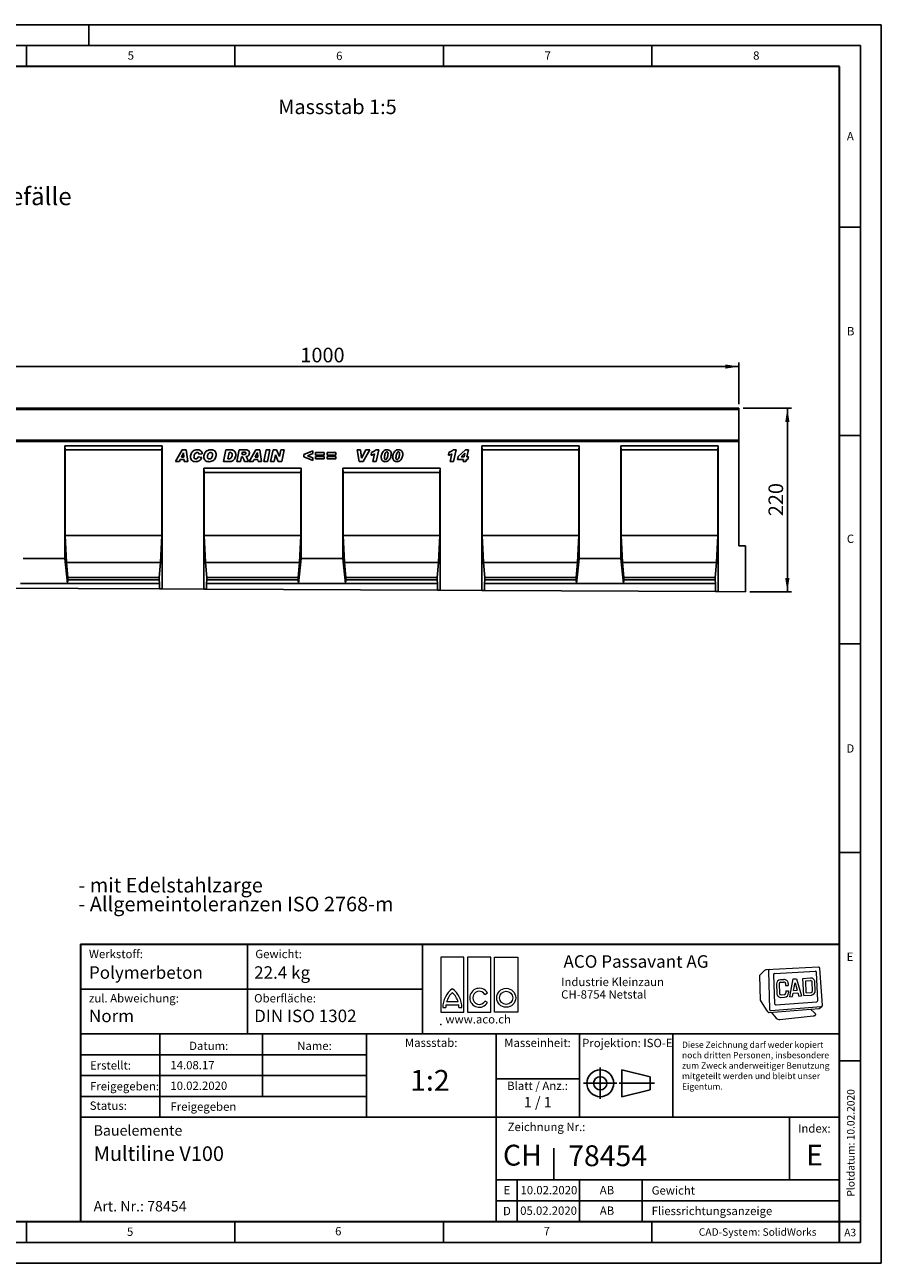
# Model space of a CAD drawing. Units: millimetres. Extents: x 0 to 1506, y 0 to 1228.
# Drawn here: x 215 to 420, y 0 to 297 of the extents above; entities that cross this region are included whole.
import ezdxf

# ---------------------------------------------------------------- set-up
doc = ezdxf.new("R2010")
doc.units = ezdxf.units.MM
doc.header["$PDSIZE"] = -1
doc.linetypes.add('CENTERX2', pattern=[20.32, 12.7, -2.54, 2.54, -2.54])
doc.layers.add('LINIEN-DICK', color=7, linetype='Continuous', lineweight=35)
doc.layers.add('LINIEN-NORMAL', color=7, linetype='Continuous', lineweight=25)
for name, color, linetype in [('LINIEN-DÜNN', 7, 'Continuous'), ('SLD-0', 179, 'Continuous'), ('TEXT', 7, 'Continuous'), ('TEXT-DEUTSCH', 7, 'Continuous'), ('VORLAGE_TEXT', 7, 'Continuous')]:
    doc.layers.add(name, color=color, linetype=linetype)
doc.styles.add('SLDTEXTSTYLE0', font='TXT', dxfattribs={"width": 0.605})
doc.styles.add('SLDTEXTSTYLE2', font='TXT', dxfattribs={"width": 0.75})
doc.styles.add('SLDTEXTSTYLE3', font='TXT', dxfattribs={"width": 0.563})
doc.dimstyles.new('SLDDIMSTYLE0', dxfattribs={"dimtxt": 3.5, "dimasz": 3.302, "dimexe": 0, "dimexo": 0.0625, "dimgap": 0.875, "dimtad": 1, "dimlfac": 5, "dimrnd": 1e-09, "dimzin": 12, "dimdsep": 46, "dimtxsty": 'SLDTEXTSTYLE2', "dimsah": 1, "dimcen": 0.09, "dimadec": 0, "dimazin": 3, "dimtfac": 1, "dimtofl": 0, "dimtmove": 0, "dimatfit": 3, "dimfxl": 0, "dimfrac": 2, "dimtolj": 1, "dimtzin": 12, "dimarcsym": 0})
doc.dimstyles.new('SLDDIMSTYLE1', dxfattribs={"dimtxt": 3.5, "dimasz": 3.302, "dimexe": 0, "dimexo": 0.0625, "dimgap": 0.875, "dimtad": 1, "dimdec": 0, "dimlfac": 5, "dimrnd": 1e-09, "dimzin": 12, "dimdsep": 46, "dimtxsty": 'SLDTEXTSTYLE2', "dimsah": 1, "dimcen": 0.09, "dimadec": 0, "dimazin": 3, "dimtfac": 1, "dimtdec": 0, "dimtofl": 0, "dimtmove": 0, "dimatfit": 3, "dimfxl": 0, "dimfrac": 2, "dimtolj": 1, "dimtzin": 12, "dimarcsym": 0})

# ---------------------------------------------------------------- blocks, each defined once
blk = doc.blocks.new('SW_NOTE_0')
at = {"color": 0, "linetype": 'Continuous', "lineweight": 0, "insert": (7.09, 2.58), "char_height": 2, "attachment_point": 2, "style": 'SLDTEXTSTYLE0'}
blk.add_mtext('www.aco.ch', dxfattribs=at)
blk = doc.blocks.new('SW_NOTE_0_1')
at = {"color": 0, "linetype": 'Continuous', "lineweight": 0, "insert": (17.95, 3.87), "char_height": 3, "attachment_point": 2, "style": 'SLDTEXTSTYLE0'}
blk.add_mtext('ACO Passavant AG', dxfattribs=at)
blk = doc.blocks.new('SW_NOTE_0_2')
at = {"color": 0, "linetype": 'Continuous', "lineweight": 0, "char_height": 2, "attachment_point": 1, "style": 'SLDTEXTSTYLE0'}
for s, insert in [('Industrie Kleinzaun', (0, 2.58)), ('CH-8754 Netstal', (0, -0.42))]:
    blk.add_mtext(s, dxfattribs=dict(at, insert=insert))
blk = doc.blocks.new('ACO-Logo')
at = {"color": 179, "linetype": 'Continuous', "lineweight": 18}
for p, q in [((0, 16.17), (0, 2.94)), ((5.59, 16.17), (0, 16.17)), ((5.59, 2.94), (5.59, 16.17)), ((6.46, 16.17), (6.46, 2.94)), ((12.05, 16.17), (6.46, 16.17)), ((12.05, 2.94), (12.05, 16.17)), ((12.93, 2.94), (12.93, 16.17)), ((12.93, 16.17), (18.52, 16.17)), ((18.52, 16.17), (18.52, 2.94)), ((77.51, 12.77), (76.49, 11.76)), ((90.64, 13.74), (78.15, 13.15)), ((78.63, 12.88), (78.84, 3.65)), ((79.85, 11.93), (80.09, 4.98)), ((80.13, 12.24), (89.85, 12.76)), ((90.46, 5.79), (90.16, 12.47)), ((91.53, 4.63), (90.96, 13.46)), ((76.49, 11.76), (76.65, 5.87)), ((80.53, 9.73), (80.61, 7.48)), ((81.17, 9.75), (81.24, 7.5)), ((81.47, 10.76), (82.27, 10.81)), ((81.51, 10.13), (82.31, 10.17)), ((82.69, 9.82), (82.71, 9.37)), ((82.71, 9.35), (83.34, 9.39)), ((83.33, 9.84), (83.34, 9.39)), ((83.7, 6.67), (84.51, 10.93)), ((84.51, 10.93), (85.35, 10.97)), ((84.64, 8.19), (84.97, 9.97)), ((84.97, 9.97), (85.45, 8.24)), ((85.35, 10.97), (86.49, 6.88)), ((86.88, 11.07), (88.67, 11.16)), ((87.08, 6.93), (86.88, 11.07)), ((87.55, 10.46), (88.71, 10.53)), ((87.68, 7.61), (87.55, 10.46)), ((89.19, 8.08), (89.09, 10.18)), ((89.82, 8.11), (89.73, 10.21)), ((10.61, 7.22), (11.22, 7.57)), ((81.63, 7.15), (82.43, 7.21)), ((81.68, 6.51), (82.48, 6.58)), ((82.75, 8.08), (83.39, 8.12)), ((82.75, 8.08), (82.77, 7.58)), ((83.39, 8.12), (83.4, 7.61)), ((83.7, 6.67), (84.36, 6.72)), ((84.36, 6.72), (84.51, 7.54)), ((84.51, 7.54), (85.63, 7.61)), ((84.64, 8.19), (85.45, 8.24)), ((85.63, 7.61), (85.85, 6.83)), ((85.85, 6.83), (86.49, 6.88)), ((87.08, 6.93), (88.91, 7.07)), ((87.68, 7.61), (88.85, 7.7)), ((0.51, 4.09), (1.21, 4.09)), ((1.26, 4.73), (4.33, 4.73)), ((4.18, 5.43), (1.41, 5.43)), ((4.37, 4.09), (5.08, 4.09)), ((11.23, 5.26), (10.63, 5.62)), ((76.65, 5.87), (78.03, 3.52)), ((78.03, 3.52), (78.36, 3.14)), ((78.36, 3.14), (78.47, 3.02)), ((78.8, 2.89), (90.8, 3.85)), ((79.16, 3.36), (91.26, 4.31)), ((80.41, 4.7), (90.18, 5.48)), ((88.68, 3.68), (89.67, 2.79)), ((90.8, 3.85), (91.4, 4.35)), ((0, 2.94), (5.59, 2.94)), ((6.46, 2.94), (12.05, 2.94)), ((18.52, 2.94), (12.93, 2.94)), ((79.26, 2.93), (80.49, 1.53)), ((81.34, 1.2), (89.33, 2.05)), ((89.67, 2.79), (89.75, 2.72)), ((89.75, 2.72), (89.8, 2.67)), ((89.8, 2.67), (89.84, 2.6)), ((89.84, 2.6), (89.87, 2.52)), ((89.87, 2.52), (89.87, 2.31))]:
    blk.add_line(p, q, dxfattribs=at)
for radius in [2.28, 1.58]:
    blk.add_circle((15.72, 6.41), radius, dxfattribs=at)
for centre, radius, start, end in [((78.19, 12.35), 0.8, 92.6996, 148.2554), ((78.93, 12.89), 0.3, 92.6996, 181.273), ((80.15, 11.94), 0.3, 93.0418, 181.9349), ((89.86, 12.46), 0.3, 2.5148, 93.0418), ((90.66, 13.44), 0.3, 3.7249, 92.6996), ((81.53, 9.76), 1, 93.1134, 181.9415), ((81.53, 9.76), 0.363, 93.1134, 181.9415), ((82.33, 9.81), 1, 1.9415, 93.1134), ((82.33, 9.81), 0.363, 1.9415, 93.1134), ((88.73, 10.16), 1, 2.6542, 93.1134), ((88.73, 10.16), 0.363, 2.6542, 93.1134), ((6.13, 4.07), 5.62, 126.4236, 179.7474), ((6.13, 4.07), 4.91, 132.7321, 163.9341), ((-0.54, 4.07), 5.62, 0.2526, 53.5764), ((-0.54, 4.07), 4.91, 16.0659, 47.2679), ((9.26, 6.41), 2.28, 30.7309, 330), ((9.26, 6.41), 1.58, 31.0558, 330), ((81.61, 7.51), 1, 181.9415, 274.3987), ((81.61, 7.51), 0.363, 181.9415, 274.3987), ((82.4, 7.57), 0.363, 274.3987, 1.9415), ((82.4, 7.57), 1, 274.3987, 1.9415), ((88.83, 8.07), 0.363, 274.3987, 2.6542), ((88.83, 8.07), 1, 274.3987, 2.6542), ((6.13, 4.07), 4.91, 172.3058, 179.7113), ((-0.54, 4.07), 4.91, 0.2887, 7.6942), ((78.77, 3.29), 0.4, 221.0091, 274.5606), ((79.14, 3.65), 0.3, 181.273, 274.4996), ((80.39, 4.99), 0.3, 181.9349, 274.6063), ((90.16, 5.78), 0.3, 274.6063, 2.5148), ((91.23, 4.61), 0.3, 274.4996, 3.7249), ((81.24, 2.19), 1, 221.4087, 276.0561), ((89.05, 4.1), 2.08, 277.7635, 279.1918), ((89.32, 2.43), 0.379, 279.1918, 281.4992), ((89.13, 3.35), 1.32, 281.4992, 285.2551), ((88.05, 7.32), 5.43, 285.2551, 287.1087), ((89.48, 2.66), 0.555, 287.1087, 303.6901), ((89.69, 2.35), 0.188, 303.6901, 332.3803), ((89.77, 2.31), 0.0984, 332.3803, 4.9765)]:
    blk.add_arc(centre, radius, start, end, dxfattribs=at)
at = {"color": 7, "linetype": 'Continuous', "lineweight": 0}
for name, p in [('SW_NOTE_0_1', (28.89, 12.75)), ('SW_NOTE_0_2', (28.89, 8.64)), ('SW_NOTE_0', (1.9, -0.32))]:
    blk.add_blockref(name, p, dxfattribs=at)
blk = doc.blocks.new('SW_NOTE_0_3')
at = {"layer": 'SLD-0', "color": 0, "char_height": 3.5, "attachment_point": 1, "style": 'SLDTEXTSTYLE2'}
for s, insert in [('- mit Edelstahlzarge', (0, 4.51)), ('- Allgemeintoleranzen ISO 2768-m', (0, -0.01))]:
    blk.add_mtext(s, dxfattribs=dict(at, insert=insert))
blk = doc.blocks.new('SW_NOTE_0_4')
at = {"color": 0, "linetype": 'Continuous', "lineweight": 0, "char_height": 1.5, "attachment_point": 1, "style": 'SLDTEXTSTYLE0'}
for s, insert in [('Diese Zeichnung darf weder kopiert', (0, 1.93)), ('zum Zweck anderweitiger Benutzung', (0, -3.07)), ('noch dritten Personen, insbesondere', (0, -0.57)), ('mitgeteilt werden und bleibt unser', (0, -5.57)), ('Eigentum.', (0, -8.07))]:
    blk.add_mtext(s, dxfattribs=dict(at, insert=insert))
blk = doc.blocks.new('_D')
at = {"layer": 'SLD-0'}
for p, q in [((185.89, 206.04), (185.89, 216.04)), ((185.89, 215.04), (385.89, 215.04)), ((385.89, 206.04), (385.89, 216.04))]:
    blk.add_line(p, q, dxfattribs=at)
for points in [[(185.89, 215.04), (189.19, 214.53), (189.19, 215.54)], [(385.89, 215.04), (382.58, 215.54), (382.58, 214.53)]]:
    blk.add_solid(points, dxfattribs=at)
at = {"layer": 'SLD-0', "insert": (280.71, 219.55), "char_height": 3.5, "attachment_point": 1, "style": 'SLDTEXTSTYLE2'}
blk.add_mtext('1000', dxfattribs=at)
blk = doc.blocks.new('_D_2')
at = {"layer": 'SLD-0'}
for p, q in [((386.89, 205.04), (398.49, 205.04)), ((397.49, 161.03), (397.49, 205.04)), ((388.49, 161.03), (398.49, 161.03))]:
    blk.add_line(p, q, dxfattribs=at)
for points in [[(397.49, 205.04), (396.98, 201.73), (397.99, 201.73)], [(397.49, 161.03), (397.99, 164.33), (396.98, 164.33)]]:
    blk.add_solid(points, dxfattribs=at)
at = {"layer": 'SLD-0', "insert": (392.97, 179.15), "char_height": 3.5, "attachment_point": 1, "rotation": 90, "style": 'SLDTEXTSTYLE2'}
blk.add_mtext('220', dxfattribs=at)

msp = doc.modelspace()

# ---------------------------------------------------------------- linework, layer by layer
at = {"color": 7, "linetype": 'Continuous', "lineweight": 25}
for p, q in [((385.8865, 205.0362), (185.8865, 205.0362)), ((385.8865, 205.0362), (385.8865, 204.6362)), ((385.8865, 204.6362), (385.8865, 197.446)), ((187.8865, 197.0364), (385.8865, 197.0364)), ((247.5545, 196.0364), (224.2205, 196.0364)), ((224.2205, 169.0264), (224.2205, 196.0364)), ((224.2205, 196.0364), (224.308, 195.0364)), ((247.5545, 196.0364), (247.467, 195.0364)), ((247.5545, 161.7286), (247.5545, 196.0364)), ((324.2185, 196.0364), (347.5525, 196.0364)), ((324.2185, 161.3459), (324.2185, 196.0364)), ((324.2185, 196.0364), (324.306, 195.0364)), ((347.5525, 196.0364), (347.465, 195.0364)), ((347.5525, 169.0264), (347.5525, 196.0364)), ((357.5525, 196.0364), (380.8865, 196.0364)), ((357.5525, 169.0264), (357.5525, 196.0364)), ((357.5525, 196.0364), (357.64, 195.0364)), ((380.8865, 196.0364), (380.799, 195.0364)), ((380.8865, 161.063), (380.8865, 196.0364)), ((385.8865, 197.446), (385.8865, 197.0364)), ((385.8865, 197.0364), (385.8865, 172.0264)), ((224.308, 195.0364), (224.308, 174.5264)), ((247.467, 195.0364), (224.308, 195.0364)), ((247.467, 195.0364), (247.467, 174.5264)), ((250.741, 192.2584), (252.3211, 195.0584)), ((252.6609, 194.3317), (252.1814, 193.313)), ((252.1814, 193.313), (252.7513, 193.313)), ((252.3211, 195.0584), (253.2763, 195.0584)), ((252.6683, 194.3317), (252.6609, 194.3317)), ((252.7513, 193.313), (252.6683, 194.3317)), ((253.2763, 195.0584), (253.6865, 192.2584)), ((256.2028, 193.3857), (257.0392, 193.2584)), ((257.1847, 194.13), (256.3847, 194.0402)), ((256.3847, 194.0402), (256.3847, 194.055)), ((262.261, 192.2584), (262.8497, 195.0584)), ((262.8497, 195.0584), (264.0156, 195.0584)), ((263.5883, 194.4039), (263.2747, 192.913)), ((263.8809, 194.4039), (263.5883, 194.4039)), ((265.4683, 192.2584), (266.0643, 195.0584)), ((266.0643, 195.0584), (267.6802, 195.0584)), ((266.5808, 193.3857), (266.341, 192.2584)), ((266.6331, 193.3857), (266.5808, 193.3857)), ((266.8132, 194.4766), (266.6973, 193.9311)), ((266.6973, 193.9311), (266.8643, 193.9311)), ((267.2632, 194.4766), (266.8132, 194.4766)), ((268.4574, 192.2584), (270.0375, 195.0584)), ((270.3773, 194.3317), (269.8977, 193.313)), ((269.8977, 193.313), (270.4676, 193.313)), ((270.0375, 195.0584), (270.9926, 195.0584)), ((270.3847, 194.3317), (270.3773, 194.3317)), ((270.4676, 193.313), (270.3847, 194.3317)), ((270.9926, 195.0584), (271.4028, 192.2584)), ((271.9192, 192.2584), (272.5215, 195.0584)), ((272.5215, 195.0584), (273.4022, 195.0584)), ((273.4022, 195.0584), (272.7999, 192.2584)), ((273.5628, 192.2584), (274.1668, 195.0584)), ((274.1668, 195.0584), (274.9839, 195.0584)), ((274.7305, 193.8811), (274.3805, 192.2584)), ((274.7378, 193.8811), (274.7305, 193.8811)), ((275.4151, 192.2584), (274.7378, 193.8811)), ((274.9839, 195.0584), (275.6646, 193.4272)), ((275.6646, 193.4272), (275.6719, 193.4272)), ((275.6719, 193.4272), (276.0248, 195.0584)), ((276.0248, 195.0584), (276.8424, 195.0584)), ((276.8424, 195.0584), (276.2367, 192.2584)), ((281.5556, 193.9675), (283.701, 194.8402)), ((281.5556, 193.3539), (281.5556, 193.9675)), ((283.701, 192.4766), (281.5556, 193.3539)), ((283.701, 194.1601), (282.4107, 193.6584)), ((282.4107, 193.6584), (283.701, 193.1544)), ((283.701, 194.8402), (283.701, 194.1601)), ((283.701, 193.1544), (283.701, 192.4766)), ((284.3628, 194.4402), (286.4356, 194.4402)), ((284.3628, 193.822), (284.3628, 194.4402)), ((286.4356, 193.822), (284.3628, 193.822)), ((284.3628, 193.4948), (286.4356, 193.4948)), ((284.3628, 192.8766), (284.3628, 193.4948)), ((286.4356, 194.4402), (286.4356, 193.822)), ((286.4356, 193.4948), (286.4356, 192.8766)), ((287.0974, 194.4402), (289.1701, 194.4402)), ((287.0974, 193.822), (287.0974, 194.4402)), ((289.1701, 193.822), (287.0974, 193.822)), ((287.0974, 193.4948), (289.1701, 193.4948)), ((287.0974, 192.8766), (287.0974, 193.4948)), ((289.1701, 194.4402), (289.1701, 193.822)), ((289.1701, 193.4948), (289.1701, 192.8766)), ((294.2901, 195.0584), (295.1532, 195.0584)), ((294.7822, 192.2584), (294.2901, 195.0584)), ((295.1532, 195.0584), (295.3918, 193.0675)), ((295.3918, 193.0675), (295.3992, 193.0675)), ((295.3992, 193.0675), (296.4015, 195.0584)), ((297.3447, 195.0584), (295.7719, 192.2584)), ((296.4015, 195.0584), (297.3447, 195.0584)), ((297.6428, 193.7493), (297.7838, 194.4039)), ((298.0792, 192.2584), (298.4803, 194.0834)), ((298.8139, 195.0948), (299.4877, 195.0948)), ((299.4877, 195.0948), (298.8644, 192.2584)), ((300.8501, 193.159), (300.8501, 193.147)), ((303.621, 193.159), (303.621, 193.147)), ((316.1883, 193.7493), (316.3292, 194.4039)), ((316.6247, 192.2584), (317.0258, 194.0834)), ((317.3593, 195.0948), (318.0332, 195.0948)), ((318.0332, 195.0948), (317.4099, 192.2584)), ((318.4138, 192.7675), (318.5592, 193.4277)), ((318.5592, 193.4277), (320.3365, 195.0948)), ((320.1478, 194.2505), (319.2427, 193.3857)), ((319.2427, 193.3857), (319.9694, 193.3857)), ((319.9694, 193.3857), (320.1569, 194.2431)), ((320.1569, 194.2431), (320.1478, 194.2505)), ((320.3365, 195.0948), (321.0143, 195.0948)), ((321.0143, 195.0948), (320.6405, 193.3857)), ((320.6405, 193.3857), (320.9956, 193.3857)), ((320.9956, 193.3857), (320.8643, 192.7675)), ((324.306, 195.0364), (324.306, 174.5264)), ((324.306, 195.0364), (347.465, 195.0364)), ((347.465, 195.0364), (347.465, 174.5264)), ((357.64, 195.0364), (357.64, 174.5264)), ((357.64, 195.0364), (380.799, 195.0364)), ((380.799, 195.0364), (380.799, 174.5264)), ((251.6774, 192.2584), (250.741, 192.2584)), ((251.9035, 192.7311), (251.6774, 192.2584)), ((252.7984, 192.7311), (251.9035, 192.7311)), ((252.8365, 192.2584), (252.7984, 192.7311)), ((253.6865, 192.2584), (252.8365, 192.2584)), ((280.8885, 190.6584), (257.5545, 190.6584)), ((257.5545, 161.6786), (257.5545, 190.6584)), ((257.5545, 190.6584), (257.642, 189.6584)), ((263.7531, 192.2584), (262.261, 192.2584)), ((263.2747, 192.913), (263.644, 192.913)), ((266.341, 192.2584), (265.4683, 192.2584)), ((268.2683, 192.2584), (267.316, 192.2584)), ((269.3938, 192.2584), (268.4574, 192.2584)), ((269.6199, 192.7311), (269.3938, 192.2584)), ((270.5148, 192.7311), (269.6199, 192.7311)), ((270.5528, 192.2584), (270.5148, 192.7311)), ((271.4028, 192.2584), (270.5528, 192.2584)), ((272.7999, 192.2584), (271.9192, 192.2584)), ((274.3805, 192.2584), (273.5628, 192.2584)), ((276.2367, 192.2584), (275.4151, 192.2584)), ((280.8885, 190.6584), (280.801, 189.6584)), ((280.8885, 169.0264), (280.8885, 190.6584)), ((286.4356, 192.8766), (284.3628, 192.8766)), ((289.1701, 192.8766), (287.0974, 192.8766)), ((290.8845, 190.6584), (314.2185, 190.6584)), ((290.8845, 169.0264), (290.8845, 190.6584)), ((290.8845, 190.6584), (290.972, 189.6584)), ((295.7719, 192.2584), (294.7822, 192.2584)), ((298.8644, 192.2584), (298.0792, 192.2584)), ((314.2185, 190.6584), (314.131, 189.6584)), ((314.2185, 161.3958), (314.2185, 190.6584)), ((317.4099, 192.2584), (316.6247, 192.2584)), ((319.8342, 192.7675), (318.4138, 192.7675)), ((319.7228, 192.2584), (319.8342, 192.7675)), ((320.3939, 192.2584), (319.7228, 192.2584)), ((320.5052, 192.7675), (320.3939, 192.2584)), ((320.8643, 192.7675), (320.5052, 192.7675)), ((257.642, 189.6584), (257.642, 174.5264)), ((280.801, 189.6584), (257.642, 189.6584)), ((280.801, 189.6584), (280.801, 174.5264)), ((290.972, 189.6584), (290.972, 174.5264)), ((290.972, 189.6584), (314.131, 189.6584)), ((314.131, 189.6584), (314.131, 174.5264)), ((224.308, 174.5264), (224.6229, 168.0264)), ((247.467, 174.5264), (224.308, 174.5264)), ((247.467, 174.5264), (247.152, 168.0264)), ((257.642, 174.5264), (257.9569, 168.0264)), ((280.801, 174.5264), (257.642, 174.5264)), ((280.801, 174.5264), (280.486, 168.0264)), ((290.972, 174.5264), (291.2869, 168.0264)), ((290.972, 174.5264), (314.131, 174.5264)), ((314.131, 174.5264), (313.816, 168.0264)), ((324.306, 174.5264), (324.6209, 168.0264)), ((324.306, 174.5264), (347.465, 174.5264)), ((347.465, 174.5264), (347.15, 168.0264)), ((357.64, 174.5264), (357.9549, 168.0264)), ((357.64, 174.5264), (380.799, 174.5264)), ((380.799, 174.5264), (380.484, 168.0264)), ((387.4865, 172.0264), (385.8865, 172.0264)), ((387.4865, 172.0264), (387.4865, 161.0301)), ((224.2205, 169.0264), (214.2205, 169.0264)), ((224.8329, 163.0264), (224.2205, 169.0264)), ((224.6229, 168.0264), (224.9029, 164.4264)), ((247.152, 168.0264), (224.6229, 168.0264)), ((247.152, 168.0264), (246.8721, 164.4264)), ((257.9569, 168.0264), (258.2369, 164.4264)), ((280.486, 168.0264), (257.9569, 168.0264)), ((280.486, 168.0264), (280.2061, 164.4264)), ((280.2761, 163.0264), (280.8885, 169.0264)), ((290.8845, 169.0264), (280.8885, 169.0264)), ((290.8845, 169.0264), (291.4969, 163.0264)), ((291.2869, 168.0264), (291.5669, 164.4264)), ((291.2869, 168.0264), (313.816, 168.0264)), ((313.816, 168.0264), (313.5361, 164.4264)), ((324.6209, 168.0264), (324.9009, 164.4264)), ((324.6209, 168.0264), (347.15, 168.0264)), ((347.15, 168.0264), (346.8701, 164.4264)), ((347.5525, 169.0264), (346.9401, 163.0264)), ((357.5525, 169.0264), (347.5525, 169.0264)), ((357.5525, 169.0264), (358.1649, 163.0264)), ((357.9549, 168.0264), (358.2349, 164.4264)), ((357.9549, 168.0264), (380.484, 168.0264)), ((380.484, 168.0264), (380.2041, 164.4264)), ((224.9029, 163.8924), (224.8329, 163.0264)), ((224.9029, 164.4264), (224.9029, 163.8924)), ((246.8721, 164.4264), (224.9029, 164.4264)), ((246.8721, 163.8924), (224.9029, 163.8924)), ((246.8721, 164.4264), (246.8721, 163.8924)), ((246.8721, 163.8924), (246.9421, 163.0264)), ((258.2369, 163.8924), (258.1669, 163.0264)), ((258.2369, 164.4264), (258.2369, 163.8924)), ((280.2061, 164.4264), (258.2369, 164.4264)), ((280.2061, 163.8924), (258.2369, 163.8924)), ((280.2061, 164.4264), (280.2061, 163.8924)), ((280.2061, 163.8924), (280.2761, 163.0264)), ((291.5669, 163.8924), (291.4969, 163.0264)), ((291.5669, 164.4264), (291.5669, 163.8924)), ((291.5669, 164.4264), (313.5361, 164.4264)), ((291.5669, 163.8924), (313.5361, 163.8924)), ((313.5361, 164.4264), (313.5361, 163.8924)), ((313.5361, 163.8924), (313.6061, 163.0264)), ((324.9009, 163.8924), (324.8309, 163.0264)), ((324.9009, 164.4264), (324.9009, 163.8924)), ((324.9009, 164.4264), (346.8701, 164.4264)), ((324.9009, 163.8924), (346.8701, 163.8924)), ((346.8701, 164.4264), (346.8701, 163.8924)), ((346.8701, 163.8924), (346.9401, 163.0264)), ((358.2349, 163.8924), (358.1649, 163.0264)), ((358.2349, 164.4264), (358.2349, 163.8924)), ((358.2349, 164.4264), (380.2041, 164.4264)), ((358.2349, 163.8924), (380.2041, 163.8924)), ((380.2041, 164.4264), (380.2041, 163.8924)), ((380.2041, 163.8924), (380.2741, 163.0264)), ((246.9421, 161.7316), (191.4989, 162.0084)), ((224.8329, 163.0264), (213.6081, 163.0264)), ((246.9421, 163.0264), (224.8329, 163.0264)), ((246.9421, 163.0264), (246.9421, 161.7316)), ((246.9421, 161.7316), (247.5545, 161.7286)), ((257.5545, 161.6786), (247.5545, 161.7286)), ((258.1669, 161.6756), (257.5545, 161.6786)), ((258.1669, 163.0264), (258.1669, 161.6756)), ((280.2761, 163.0264), (258.1669, 163.0264)), ((258.1669, 161.6756), (313.6061, 161.3989)), ((291.4969, 163.0264), (280.2761, 163.0264)), ((291.4969, 163.0264), (313.6061, 163.0264)), ((313.6061, 163.0264), (313.6061, 161.3989)), ((313.6061, 161.3989), (314.2185, 161.3958)), ((324.2185, 161.3459), (314.2185, 161.3958)), ((324.8309, 161.3428), (324.2185, 161.3459)), ((324.8309, 163.0264), (324.8309, 161.3428)), ((324.8309, 163.0264), (346.9401, 163.0264)), ((324.8309, 161.3428), (380.2741, 161.0661)), ((358.1649, 163.0264), (346.9401, 163.0264)), ((358.1649, 163.0264), (380.2741, 163.0264)), ((380.2741, 163.0264), (380.2741, 161.0661)), ((380.2741, 161.0661), (380.8865, 161.063)), ((387.4865, 161.0301), (380.8865, 161.063))]:
    msp.add_line(p, q, dxfattribs=at)
at = {"color": 8, "linetype": 'Continuous', "lineweight": 18}
for p, q in [((385.8865, 204.6362), (185.8865, 204.6362)), ((185.8865, 197.446), (385.8865, 197.446))]:
    msp.add_line(p, q, dxfattribs=at)
at = {"color": 7, "linetype": 'Continuous', "lineweight": 25}
for points, knots in [([(254.3483, 193.3948), (254.3627, 193.5587), (254.3916, 193.8867), (254.5837, 194.3483), (254.91, 194.7611), (255.4011, 195.0516), (255.7892, 195.0804), (255.9835, 195.0948)], [0, 0, 0, 0, 0.186869804, 0.373903016, 0.560553497, 0.780036806, 1, 1, 1, 1]), ([(255.6006, 192.222), (255.4794, 192.2273), (255.2373, 192.2378), (254.8873, 192.3555), (254.5821, 192.5989), (254.3784, 192.9659), (254.3583, 193.2517), (254.3483, 193.3948)], [0, 0, 0, 0, 0.18719676, 0.37401903, 0.56047591, 0.77990756, 1, 1, 1, 1]), ([(255.9813, 194.4402), (255.8891, 194.426), (255.7047, 194.3976), (255.4792, 194.2189), (255.3208, 193.9701), (255.2113, 193.6756), (255.1936, 193.4577), (255.1847, 193.3487)], [0, 0, 0, 0, 0.185943931, 0.372359792, 0.559140401, 0.77963045, 1, 1, 1, 1]), ([(255.1847, 193.3487), (255.1907, 193.2805), (255.2027, 193.1442), (255.3086, 192.9767), (255.4654, 192.8865), (255.5729, 192.8799), (255.6267, 192.8766)], [0, 0, 0, 0, 0.28037962, 0.55976822, 0.77947001, 1, 1, 1, 1]), ([(257.0392, 193.2584), (256.9712, 193.0924), (256.8352, 192.7605), (256.4547, 192.4165), (256.0222, 192.2437), (255.7412, 192.2293), (255.6006, 192.222)], [0, 0, 0, 0, 0.279657694, 0.559387396, 0.779481605, 1, 1, 1, 1]), ([(255.6267, 192.8766), (255.7042, 192.8852), (255.8592, 192.9024), (256.0725, 193.0952), (256.1533, 193.2754), (256.2028, 193.3857)], [0, 0, 0, 0, 0.27937674, 0.55890035, 1, 1, 1, 1]), ([(256.3847, 194.055), (256.3804, 194.1145), (256.3718, 194.2332), (256.2552, 194.3597), (256.1195, 194.428), (256.0273, 194.4362), (255.9813, 194.4402)], [0, 0, 0, 0, 0.2799764, 0.55836391, 0.77927808, 1, 1, 1, 1]), ([(255.9835, 195.0948), (256.1437, 195.0853), (256.4634, 195.0665), (256.8619, 194.8382), (257.1129, 194.5012), (257.1607, 194.2538), (257.1847, 194.13)], [0, 0, 0, 0, 0.28056519, 0.55970148, 0.77972754, 1, 1, 1, 1]), ([(257.5556, 193.3686), (257.5688, 193.5379), (257.5951, 193.8763), (257.8059, 194.3465), (258.1071, 194.7152), (258.4726, 194.9587), (258.8579, 195.0794), (259.1236, 195.0896), (259.2567, 195.0948)], [0, 0, 0, 0, 0.18666804, 0.37331921, 0.55978639, 0.70654353, 0.85307625, 1, 1, 1, 1]), ([(258.8328, 192.222), (258.7116, 192.2273), (258.4692, 192.2378), (258.1179, 192.3486), (257.8004, 192.5757), (257.5851, 192.9391), (257.5654, 193.2253), (257.5556, 193.3686)], [0, 0, 0, 0, 0.18720594, 0.37415514, 0.56075387, 0.7799646, 1, 1, 1, 1]), ([(259.1652, 194.4402), (259.1039, 194.4357), (258.9811, 194.4267), (258.7589, 194.3132), (258.5614, 194.0682), (258.4335, 193.721), (258.4058, 193.4778), (258.3919, 193.3561)], [0, 0, 0, 0, 0.12512237, 0.25016201, 0.4992453, 0.74961522, 1, 1, 1, 1]), ([(258.3919, 193.3561), (258.3991, 193.2837), (258.4134, 193.1391), (258.5426, 192.9729), (258.7113, 192.887), (258.8248, 192.8801), (258.8817, 192.8766)], [0, 0, 0, 0, 0.27990179, 0.5591403, 0.77921712, 1, 1, 1, 1]), ([(260.501, 193.9181), (260.4874, 193.7528), (260.4601, 193.4223), (260.2514, 192.9627), (259.9095, 192.5613), (259.4206, 192.2619), (259.0288, 192.2353), (258.8328, 192.222)], [0, 0, 0, 0, 0.18692238, 0.37370942, 0.56029939, 0.78006589, 1, 1, 1, 1]), ([(258.8817, 192.8766), (258.9712, 192.8864), (259.1503, 192.9059), (259.3614, 193.0854), (259.5181, 193.3203), (259.6158, 193.6051), (259.6484, 193.8115), (259.6647, 193.9147)], [0, 0, 0, 0, 0.18601364, 0.37220982, 0.55920213, 0.77968818, 1, 1, 1, 1]), ([(259.6647, 193.9147), (259.6601, 193.992), (259.6511, 194.146), (259.5231, 194.3296), (259.3464, 194.4271), (259.2257, 194.4358), (259.1652, 194.4402)], [0, 0, 0, 0, 0.28058833, 0.55906392, 0.77927143, 1, 1, 1, 1]), ([(259.2567, 195.0948), (259.3776, 195.0897), (259.619, 195.0796), (259.9708, 194.9659), (260.2672, 194.7118), (260.4681, 194.3462), (260.49, 194.0609), (260.501, 193.9181)], [0, 0, 0, 0, 0.187179284, 0.373971971, 0.560231003, 0.779942465, 1, 1, 1, 1]), ([(263.644, 192.913), (263.703, 192.9168), (263.8208, 192.9245), (264.0389, 193.0269), (264.2141, 193.2761), (264.3414, 193.6062), (264.3605, 193.8418), (264.3701, 193.9595)], [0, 0, 0, 0, 0.12528704, 0.25038359, 0.49886669, 0.74953125, 1, 1, 1, 1]), ([(265.2065, 193.8857), (265.1969, 193.7334), (265.1776, 193.4288), (265.0047, 193.0016), (264.7691, 192.6455), (264.4544, 192.4031), (264.1099, 192.289), (263.872, 192.2686), (263.7531, 192.2584)], [0, 0, 0, 0, 0.18675503, 0.37346043, 0.5601024, 0.70644722, 0.85327825, 1, 1, 1, 1]), ([(264.3701, 193.9595), (264.3651, 194.0309), (264.3552, 194.1729), (264.2273, 194.3436), (264.0477, 194.3971), (263.9366, 194.4016), (263.8809, 194.4039)], [0, 0, 0, 0, 0.28055161, 0.55823599, 0.77864892, 1, 1, 1, 1]), ([(264.0156, 195.0584), (264.1342, 195.0534), (264.371, 195.0434), (264.7162, 194.9306), (265.0026, 194.6737), (265.1808, 194.3056), (265.1979, 194.0258), (265.2065, 193.8857)], [0, 0, 0, 0, 0.18719305, 0.37388247, 0.56005901, 0.77973985, 1, 1, 1, 1]), ([(267.316, 192.2584), (267.2352, 192.4777), (267.114, 192.8065), (266.9774, 193.1894), (266.8127, 193.374), (266.6932, 193.3818), (266.6331, 193.3857)], [0, 0, 0, 0, 0.50170689, 0.75231638, 0.87538784, 1, 1, 1, 1]), ([(266.8643, 193.9311), (267.0232, 193.9284), (267.2218, 193.9251), (267.4551, 193.9777), (267.5577, 194.0415), (267.63, 194.1404), (267.6434, 194.2187), (267.6501, 194.2578)], [0, 0, 0, 0, 0.50101822, 0.62605198, 0.7508575, 0.87566221, 1, 1, 1, 1]), ([(267.6501, 194.2578), (267.6489, 194.279), (267.6464, 194.3214), (267.6183, 194.3797), (267.5736, 194.4263), (267.4552, 194.4761), (267.3485, 194.4764), (267.2632, 194.4766)], [0, 0, 0, 0, 0.12520832, 0.250246272, 0.375298167, 0.50025771, 1, 1, 1, 1]), ([(268.4865, 194.3186), (268.4729, 194.1926), (268.4459, 193.9406), (268.2293, 193.644), (267.9417, 193.4846), (267.7474, 193.4452), (267.6501, 193.4255)], [0, 0, 0, 0, 0.27965073, 0.55885244, 0.77911709, 1, 1, 1, 1]), ([(267.6501, 193.4255), (267.7306, 193.3308), (267.8919, 193.1411), (268.079, 192.7361), (268.1965, 192.4396), (268.2683, 192.2584)], [0, 0, 0, 0, 0.27909235, 0.55941276, 1, 1, 1, 1]), ([(267.6802, 195.0584), (267.797, 195.0529), (268.0293, 195.0418), (268.3118, 194.8566), (268.4629, 194.5917), (268.4786, 194.4097), (268.4865, 194.3186)], [0, 0, 0, 0, 0.28091918, 0.55908685, 0.77944904, 1, 1, 1, 1]), ([(298.4803, 194.0834), (298.331, 194.0033), (298.0641, 193.8602), (297.7716, 193.7832), (297.6428, 193.7493)], [0, 0, 0, 0, 0.55973648, 1, 1, 1, 1]), ([(297.7838, 194.4039), (297.9941, 194.5066), (298.3697, 194.69), (298.6782, 194.9711), (298.8139, 195.0948)], [0, 0, 0, 0, 0.56000432, 1, 1, 1, 1]), ([(300.0865, 193.359), (300.0983, 193.511), (300.1218, 193.8153), (300.2761, 194.2487), (300.4908, 194.6184), (300.7743, 194.8918), (301.0974, 195.0654), (301.3371, 195.085), (301.4569, 195.0948)], [0, 0, 0, 0, 0.186757847, 0.373688188, 0.560336819, 0.707043817, 0.853508521, 1, 1, 1, 1]), ([(301.0513, 192.222), (300.9459, 192.2293), (300.7353, 192.2438), (300.4492, 192.3949), (300.2248, 192.6487), (300.1025, 192.9877), (300.0918, 193.2351), (300.0865, 193.359)], [0, 0, 0, 0, 0.18677148, 0.37317807, 0.5596186, 0.77949917, 1, 1, 1, 1]), ([(301.4365, 194.5857), (301.3693, 194.568), (301.2338, 194.5325), (301.0767, 194.2928), (300.9593, 193.9747), (300.88, 193.5687), (300.8601, 193.2955), (300.8501, 193.159)], [0, 0, 0, 0, 0.12292322, 0.24785892, 0.49823356, 0.74916887, 1, 1, 1, 1]), ([(300.8501, 193.147), (300.8547, 193.0489), (300.8604, 192.926), (300.941, 192.8056), (301.0173, 192.7443), (301.0902, 192.7364), (301.1388, 192.7311)], [0, 0, 0, 0, 0.49920641, 0.62510149, 0.75059289, 1, 1, 1, 1]), ([(302.4865, 194.0317), (302.4759, 193.872), (302.4546, 193.5526), (302.2986, 193.0958), (302.073, 192.7074), (301.7708, 192.425), (301.4287, 192.2496), (301.1771, 192.2312), (301.0513, 192.222)], [0, 0, 0, 0, 0.1868117, 0.37369564, 0.56030476, 0.70695264, 0.85342558, 1, 1, 1, 1]), ([(301.1388, 192.7311), (301.1738, 192.7355), (301.2441, 192.7441), (301.3611, 192.828), (301.5001, 193.0333), (301.6136, 193.3676), (301.6943, 193.7806), (301.7133, 194.0605), (301.7228, 194.2005)], [0, 0, 0, 0, 0.06223243, 0.12463657, 0.2493869, 0.49928245, 0.74969685, 1, 1, 1, 1]), ([(301.7228, 194.2005), (301.7203, 194.2511), (301.7152, 194.3521), (301.6596, 194.4848), (301.5573, 194.5755), (301.4768, 194.5823), (301.4365, 194.5857)], [0, 0, 0, 0, 0.28085537, 0.5606941, 0.77994427, 1, 1, 1, 1]), ([(301.4569, 195.0948), (301.6122, 195.0765), (301.9227, 195.0399), (302.283, 194.7648), (302.4657, 194.399), (302.4796, 194.1543), (302.4865, 194.0317)], [0, 0, 0, 0, 0.2796648, 0.55922116, 0.77921382, 1, 1, 1, 1]), ([(302.8574, 193.359), (302.8692, 193.511), (302.8927, 193.8153), (303.047, 194.2487), (303.2617, 194.6184), (303.5452, 194.8918), (303.8683, 195.0654), (304.108, 195.085), (304.2278, 195.0948)], [0, 0, 0, 0, 0.186757847, 0.373688188, 0.560336819, 0.707043817, 0.853508521, 1, 1, 1, 1]), ([(303.8222, 192.222), (303.7168, 192.2293), (303.5062, 192.2438), (303.2201, 192.3949), (302.9957, 192.6487), (302.8734, 192.9877), (302.8627, 193.2351), (302.8574, 193.359)], [0, 0, 0, 0, 0.18677148, 0.37317807, 0.5596186, 0.77949917, 1, 1, 1, 1]), ([(304.2074, 194.5857), (304.1402, 194.568), (304.0047, 194.5325), (303.8477, 194.2928), (303.7302, 193.9747), (303.651, 193.5687), (303.631, 193.2955), (303.621, 193.159)], [0, 0, 0, 0, 0.12292322, 0.24785892, 0.49823356, 0.74916887, 1, 1, 1, 1]), ([(303.621, 193.147), (303.6256, 193.0489), (303.6313, 192.926), (303.7119, 192.8056), (303.7882, 192.7443), (303.8611, 192.7364), (303.9097, 192.7311)], [0, 0, 0, 0, 0.49920641, 0.62510149, 0.75059289, 1, 1, 1, 1]), ([(305.2574, 194.0317), (305.2468, 193.872), (305.2255, 193.5526), (305.0695, 193.0958), (304.8439, 192.7074), (304.5417, 192.425), (304.1996, 192.2496), (303.948, 192.2312), (303.8222, 192.222)], [0, 0, 0, 0, 0.1868117, 0.37369564, 0.56030476, 0.70695264, 0.85342558, 1, 1, 1, 1]), ([(303.9097, 192.7311), (303.9448, 192.7355), (304.015, 192.7441), (304.132, 192.828), (304.271, 193.0333), (304.3846, 193.3676), (304.4652, 193.7806), (304.4843, 194.0605), (304.4938, 194.2005)], [0, 0, 0, 0, 0.06223243, 0.12463657, 0.2493869, 0.49928245, 0.74969685, 1, 1, 1, 1]), ([(304.4938, 194.2005), (304.4912, 194.2511), (304.4861, 194.3521), (304.4305, 194.4848), (304.3282, 194.5755), (304.2477, 194.5823), (304.2074, 194.5857)], [0, 0, 0, 0, 0.28085537, 0.5606941, 0.77994427, 1, 1, 1, 1]), ([(304.2278, 195.0948), (304.3831, 195.0765), (304.6937, 195.0399), (305.0539, 194.7648), (305.2367, 194.399), (305.2505, 194.1543), (305.2574, 194.0317)], [0, 0, 0, 0, 0.2796648, 0.55922116, 0.77921382, 1, 1, 1, 1]), ([(317.0258, 194.0834), (316.8764, 194.0033), (316.6096, 193.8602), (316.3171, 193.7832), (316.1883, 193.7493)], [0, 0, 0, 0, 0.55973648, 1, 1, 1, 1]), ([(316.3292, 194.4039), (316.5395, 194.5066), (316.9151, 194.69), (317.2236, 194.9711), (317.3593, 195.0948)], [0, 0, 0, 0, 0.56000432, 1, 1, 1, 1])]:
    msp.add_open_spline(points, degree=3, knots=knots, dxfattribs=at)
at = {"color": 7, "linetype": 'Continuous', "lineweight": 0}
msp.add_point((314.3511, 57.2427), dxfattribs=at)
at = {"layer": 'LINIEN-DICK'}
for p, q in [((410, 287), (20, 287)), ((410, 5), (410, 287)), ((228, 76.5), (228, 10)), ((228, 76.5), (410, 76.5)), ((20, 10), (415, 10))]:
    msp.add_line(p, q, dxfattribs=at)
at = {"layer": 'LINIEN-DÜNN'}
for p, q in [((0, 297), (420, 297)), ((230, 292), (230, 297)), ((420, 0), (420, 297)), ((15, 292), (415, 292)), ((215, 292), (215, 287)), ((265, 292), (265, 287)), ((315, 292), (315, 287)), ((365, 292), (365, 287)), ((415, 292), (415, 5)), ((410, 248.5), (415, 248.5)), ((410, 198.5), (415, 198.5)), ((410, 148.5), (415, 148.5)), ((410, 98.5), (415, 98.5)), ((268, 76.5), (268, 55)), ((228, 65.75), (310, 65.75)), ((228, 55), (410, 55)), ((410, 55), (228, 55)), ((247, 55), (247, 35)), ((271.6, 55), (271.6, 40)), ((347.6611, 35), (347.6611, 55)), ((370.0572, 55.012), (370.0572, 35)), ((228, 50), (296.6, 50)), ((410, 48.5), (415, 48.5)), ((296.6, 45), (228, 45)), ((357.7662, 46.372), (357.7662, 39.9353)), ((364.6059, 44.7376), (357.7662, 46.372)), ((364.6059, 44.7376), (364.6059, 41.5697)), ((347.6611, 44.2134), (327.6611, 44.2134)), ((228, 40), (296.6, 40)), ((357.7662, 39.9353), (364.6059, 41.5697)), ((398, 35), (398, 20)), ((341.4855, 20), (341.4855, 27.5647)), ((327.6611, 20), (410, 20)), ((332.6611, 20), (332.6611, 10)), ((347.6611, 20), (347.6611, 10)), ((362.6611, 20), (362.6611, 10)), ((410, 15), (327.6611, 15)), ((215, 10), (215, 5)), ((265, 10), (265, 5)), ((315, 10), (315, 5)), ((365, 10), (365, 5)), ((15, 5), (415, 5)), ((0, 0), (420, 0))]:
    msp.add_line(p, q, dxfattribs=at)
at = {"layer": 'LINIEN-DÜNN', "linetype": 'CENTERX2'}
for p, q in [((352.6175, 46.908), (352.6175, 39.4622)), ((348.624, 43.1537), (356.6109, 43.1537)), ((357.1289, 43.1537), (365.6255, 43.1537))]:
    msp.add_line(p, q, dxfattribs=at)
at = {"layer": 'LINIEN-DÜNN'}
for radius in [3.2183, 1.584]:
    msp.add_circle((352.6175, 43.1537), radius, dxfattribs=at)
at = {"layer": 'LINIEN-NORMAL'}
for p, q in [((310, 76.5), (310, 55)), ((410, 55), (228, 55)), ((296.6, 55), (296.6, 35)), ((327.6611, 10), (327.6611, 55)), ((228, 35), (410, 35))]:
    msp.add_line(p, q, dxfattribs=at)

# ---------------------------------------------------------------- block references
at = {"color": 7, "linetype": 'Continuous'}
msp.add_blockref('ACO-Logo', (314.3511, 57.2427), dxfattribs=at)
at = {"color": 7, "linetype": 'Continuous', "lineweight": 0}
msp.add_blockref('SW_NOTE_0_4', (372.2204, 51.2203), dxfattribs=at)
at = {"layer": 'SLD-0'}
msp.add_blockref('SW_NOTE_0_3', (227.4772, 87.9026), dxfattribs=at)

# ---------------------------------------------------------------- texts
at = {"layer": 'SLD-0', "attachment_point": 1, "style": 'SLDTEXTSTYLE2'}
for s, insert, char_height in [('Massstab 1:5', (275.398, 279.077), 3.5), ('0.5% Sohlengefälle', (174.3438, 257.973), 4.233333)]:
    msp.add_mtext(s, dxfattribs=dict(at, insert=insert, char_height=char_height))
at = {"layer": 'TEXT', "style": 'SLDTEXTSTYLE0'}
for s, insert, char_height, attachment_point in [('Polymerbeton', (230, 71.2122), 3, 1), ('22.4 kg', (269.6126, 71.2122), 3, 1), ('Norm', (230, 60.8119), 3, 1), ('DIN ISO 1302', (269.6126, 60.8119), 3, 1), ('14.08.17', (249.5285, 48.4989), 2, 1), ('10.02.2020', (249.5285, 43.5603), 2, 1), ('Freigegeben', (249.5568, 38.5582), 2, 1), ('Bauelemente', (231.116, 33.0905), 2.5, 1), ('Multiline V100', (231.1476, 28.0308), 3.5, 1), ('78454', (344.9268, 28.2773), 5, 1), ('E', (403.9986, 28.4395), 5, 2), ('E', (330.2505, 18.5245), 2, 2), ('10.02.2020', (340.3084, 18.5246), 2, 2), ('AB', (354.2335, 18.5246), 2, 2), ('Gewicht', (364.9469, 18.4594), 2, 1), ('Art. Nr.: 78454', (231.1132, 14.9211), 2.5, 1), ('D', (330.2377, 13.5245), 2, 2), ('05.02.2020', (340.2288, 13.6069), 2, 2), ('AB', (354.2335, 13.6069), 2, 2), ('Fliessrichtungsanzeige', (364.9469, 13.5417), 2, 1)]:
    msp.add_mtext(s, dxfattribs=dict(at, insert=insert, char_height=char_height, attachment_point=attachment_point))
at = {"layer": 'TEXT-DEUTSCH', "insert": (411.7953, 41.743), "char_height": 1.8, "attachment_point": 3, "rotation": 90, "style": 'SLDTEXTSTYLE0'}
msp.add_mtext('Plotdatum: 10.02.2020', dxfattribs=at)
at = {"layer": 'VORLAGE_TEXT'}
for s, insert, char_height, attachment_point, style in [('5', (240.0418, 290.6369), 2, 2, 'SLDTEXTSTYLE0'), ('6', (290.0344, 290.5429), 2, 2, 'SLDTEXTSTYLE0'), ('7', (340.0216, 290.5954), 2, 2, 'SLDTEXTSTYLE0'), ('8', (390.0377, 290.6215), 2, 2, 'SLDTEXTSTYLE0'), ('A', (412.5951, 271.2798), 2, 2, 'SLDTEXTSTYLE0'), ('B', (412.6717, 224.5121), 2, 2, 'SLDTEXTSTYLE0'), ('C', (412.6179, 174.728), 2, 2, 'SLDTEXTSTYLE0'), ('D', (412.5922, 124.4518), 2, 2, 'SLDTEXTSTYLE0'), ('Werkstoff:', (230, 75.1611), 2, 1, 'SLDTEXTSTYLE0'), ('Gewicht:', (269.898, 75.1611), 2, 1, 'SLDTEXTSTYLE0'), ('E', (412.5161, 74.5096), 2, 2, 'SLDTEXTSTYLE0'), ('zul. Abweichung:', (230, 64.5423), 2, 1, 'SLDTEXTSTYLE0'), ('Oberfläche:', (269.6126, 64.5423), 2, 1, 'SLDTEXTSTYLE0'), ('Massstab:', (312.0687, 53.8816), 2, 2, 'SLDTEXTSTYLE0'), ('Masseinheit:', (337.5699, 53.8554), 2, 2, 'SLDTEXTSTYLE0'), ('Projektion: ISO-E', (348.2746, 53.8191), 2, 1, 'SLDTEXTSTYLE0'), ('Datum:', (254.0355, 53.1295), 2, 1, 'SLDTEXTSTYLE0'), ('Name:', (279.9349, 53.1361), 2, 1, 'SLDTEXTSTYLE0'), ('Erstellt:', (230.2614, 48.4499), 2, 1, 'SLDTEXTSTYLE0'), ('1:2', (311.7649, 46.349), 5, 2, 'SLDTEXTSTYLE0'), ('Freigegeben:', (230.2614, 43.4434), 2, 1, 'SLDTEXTSTYLE0'), ('Blatt / Anz.:', (337.5802, 43.5452), 2, 2, 'SLDTEXTSTYLE0'), ('Status:', (230.1851, 38.7794), 2, 1, 'SLDTEXTSTYLE0'), ('1 / 1', (337.6348, 39.8697), 2.5, 2, 'SLDTEXTSTYLE3'), ('Zeichnung Nr.:', (330.407, 33.6926), 2, 1, 'SLDTEXTSTYLE0'), ('Index:', (403.9553, 33.3249), 2, 2, 'SLDTEXTSTYLE0'), ('CH', (329.2896, 28.4139), 5, 1, 'SLDTEXTSTYLE0'), ('5', (239.875, 8.5638), 2, 2, 'SLDTEXTSTYLE0'), ('6', (289.7886, 8.6885), 2, 2, 'SLDTEXTSTYLE0'), ('7', (339.8003, 8.7205), 2, 2, 'SLDTEXTSTYLE0'), ('CAD-System: SolidWorks', (390.3696, 8.3847), 1.8, 2, 'SLDTEXTSTYLE0'), ('A3', (412.5579, 8.255), 1.8, 2, 'SLDTEXTSTYLE0')]:
    msp.add_mtext(s, dxfattribs=dict(at, insert=insert, char_height=char_height, attachment_point=attachment_point, style=style))

# ---------------------------------------------------------------- dimensions: what is measured, and where the dimension line sits
at = {"layer": 'SLD-0'}
dim = msp.add_linear_dim(base=(385.8865, 215.0362), p1=(185.8865, 205.0362), p2=(385.8865, 205.0362), dimstyle='SLDDIMSTYLE0', dxfattribs=at)
dim.commit()
dim.dimension.update_dxf_attribs({"geometry": '_D', "text_midpoint": (285.8865, 215.0362), "dimtype": 160})
dim = msp.add_linear_dim(base=(397.4865, 205.0362), p1=(387.4865, 161.0301), p2=(385.8865, 205.0362), angle=90, dimstyle='SLDDIMSTYLE1', dxfattribs=at)
dim.commit()
dim.dimension.update_dxf_attribs({"geometry": '_D_2', "text_midpoint": (397.4865, 183.0331), "dimtype": 160})

doc.saveas('drawing.dxf')
